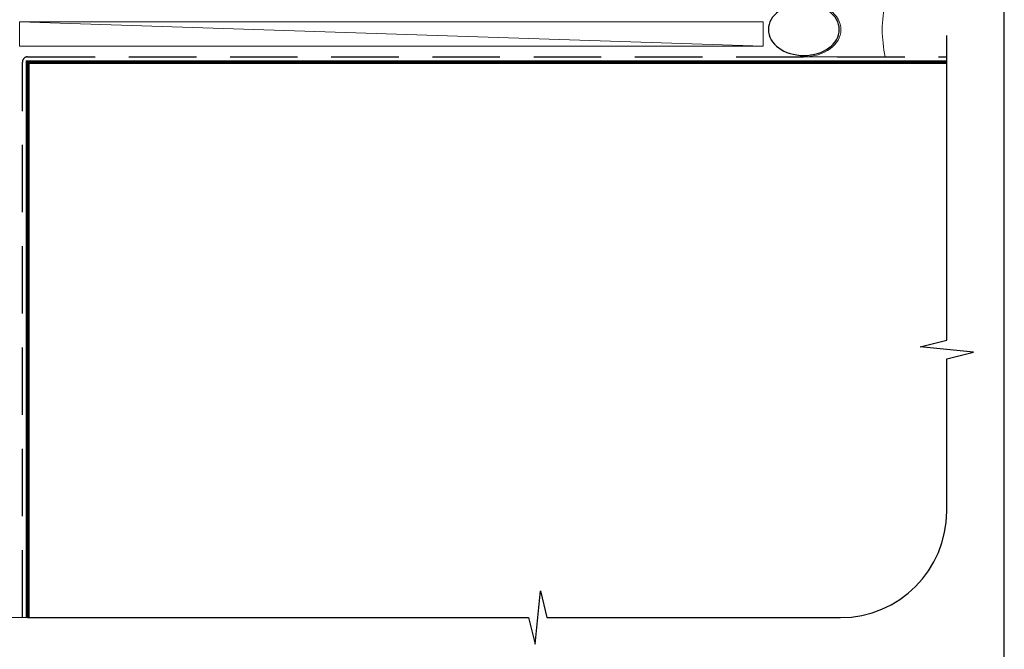
# Model space of a CAD drawing. Units: millimetres. Extents: x 23 to 1863, y -511 to 568.
# Drawn here: x 194 to 379, y -376 to -257 of the extents above; entities that cross this region are included whole.
import ezdxf

# ---------------------------------------------------------------- set-up
doc = ezdxf.new("R2010")
doc.units = ezdxf.units.MM
doc.header["$MEASUREMENT"] = 0
doc.linetypes.add('DASHED', pattern=[19.05, 12.7, -6.35])
doc.layers.get('Defpoints').update_dxf_attribs({"color": 1})
doc.layers.add('APL Joinery', color=2, linetype='Continuous')

# ---------------------------------------------------------------- blocks, each defined once
blk = doc.blocks.new('*U17')
at = {"layer": 'APL Joinery', "color": 250, "lineweight": 5}
blk.add_line((139.47, 2), (-0.51, 6.6), dxfattribs=at)
at = {"layer": 'APL Joinery', "color": 7, "lineweight": 15}
blk.add_lwpolyline([(139.47, 6.6), (-0.51, 6.6), (-0.51, 2), (139.47, 2)], close=True, dxfattribs=at)
blk = doc.blocks.new('sealant')
at = {"layer": 'APL Joinery', "color": 9, "lineweight": 20}
blk.add_lwpolyline([(-10.46, -7), (0, -7, -0.106806), (0, 0), (-10.46, 0)], format="xyb", dxfattribs=at)
at = {"layer": 'APL Joinery', "color": 9, "lineweight": 20, "extrusion": (0, 0, -1)}
blk.add_ellipse((-10.46, -3.5), major_axis=(4.77, 0), ratio=0.733157, start_param=-1.570796, end_param=1.570796, dxfattribs=at)
at = {"layer": 'APL Joinery', "color": 7, "lineweight": 25}
blk.add_ellipse((-10.46, -3.5), major_axis=(-4.56, 0), ratio=0.728665, dxfattribs=at)

msp = doc.modelspace()

# ---------------------------------------------------------------- linework, layer by layer
at = {"layer": 'APL Joinery', "color": 9, "ltscale": 0.7}
for p, q in [((368.36, -317.72), (368.36, -260.43)), ((363.36, -318.97), (368.36, -317.72)), ((373.36, -319.97), (363.36, -318.97)), ((368.36, -321.22), (373.36, -319.97)), ((368.36, -349.86), (368.36, -321.22)), ((290.86, -374.86), (291.86, -364.86)), ((291.86, -364.86), (293.11, -369.86)), ((195.36, -369.86), (289.61, -369.86)), ((289.61, -369.86), (290.86, -374.86)), ((293.11, -369.86), (348.36, -369.86))]:
    msp.add_line(p, q, dxfattribs=at)
at = {"layer": 'APL Joinery', "color": 8, "linetype": 'DASHED'}
msp.add_lwpolyline([(194.36, -369.86), (194.36, -265.43, -0.414214), (195.36, -264.43), (368.36, -264.43)], format="xyb", dxfattribs=at)
at = {"layer": 'APL Joinery', "color": 7, "const_width": 0.7}
msp.add_lwpolyline([(195.36, -369.86), (195.36, -265.43), (368.36, -265.43)], dxfattribs=at)
at = {"layer": 'APL Joinery', "color": 8, "linetype": 'DASHED', "lineweight": 5}
msp.add_lwpolyline([(195.36, -369.86), (142.15, -369.86)], dxfattribs=at)
at = {"layer": 'APL Joinery', "color": 9, "ltscale": 0.7}
msp.add_arc((348.36, -349.86), 20, 270, 0, dxfattribs=at)
at = {"layer": 'Defpoints', "color": 8}
msp.add_lwpolyline([(23.19, -511.34), (379.19, -511.34), (379.19, -31.06), (23.19, -31.06)], close=True, dxfattribs=at)

# ---------------------------------------------------------------- block references
at = {"layer": 'APL Joinery', "xscale": -1.46435180481764, "yscale": 1.46435180481764, "zscale": 1.46435180481764, "rotation": 180}
msp.add_blockref('sealant', (356.77, -264.43), dxfattribs=at)
at = {"layer": 'APL Joinery'}
msp.add_blockref('*U17', (194.36, -264.43), dxfattribs=at)

doc.saveas('drawing.dxf')
